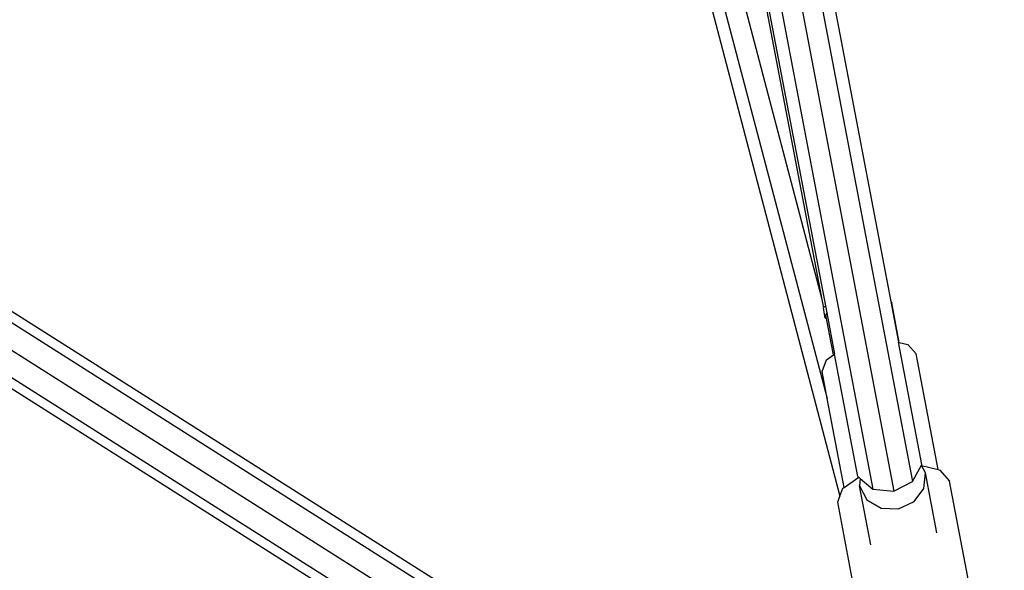
# Model space of a CAD drawing. Units: millimetres. Extents: x -67 to 2483, y -60 to 1568.
# Drawn here: x 1621 to 1645, y 665 to 678 of the extents above; entities that cross this region are included whole.
import ezdxf

# ---------------------------------------------------------------- set-up
doc = ezdxf.new("R2010")
doc.units = ezdxf.units.MM
doc.header["$LTSCALE"] = 45
doc.header["$PDSIZE"] = -1
doc.layers.add('VP-DIM', color=7, linetype='Continuous')
doc.layers.add('VP-HIC', color=6, linetype='Continuous')
doc.layers.add('VP-EQ', color=7, linetype='Continuous', true_color=0x8a3492)
doc.dimstyles.get("Standard").update_dxf_attribs({"dimtxt": 14, "dimasz": 15, "dimexe": 20, "dimexo": 50, "dimgap": 20, "dimtad": 0, "dimdec": 0, "dimzin": 0, "dimdsep": 46, "dimtxsty": 'Standard', "dimcen": -0.001, "dimadec": 0, "dimazin": 0, "dimtfac": 1, "dimtdec": 4, "dimtofl": 0, "dimtmove": 0, "dimatfit": 3, "dimfxl": 70, "dimfxlon": 1, "dimtolj": 1, "dimtzin": 0, "dimarcsym": 0})

# ---------------------------------------------------------------- blocks, each defined once
blk = doc.blocks.new('*D1348')
at = {"layer": 'Defpoints', "color": 0}
for p in [(1996.073, 1441.432), (1996.073, 1079.874), (653.802, 609.19)]:
    blk.add_point(p, dxfattribs=at)
at = {"layer": 'VP-DIM', "color": 0, "lineweight": -2}
for p, q in [((653.802, 1371.432), (653.802, 1461.432)), ((1996.073, 1371.432), (1996.073, 1461.432)), ((668.802, 1441.432), (1255.693, 1441.432)), ((1981.073, 1441.432), (1342.36, 1441.432))]:
    blk.add_line(p, q, dxfattribs=at)
at = {"layer": 'VP-DIM', "color": 0}
for points in [[(668.802, 1443.932), (668.802, 1438.932), (653.802, 1441.432)], [(1981.073, 1438.932), (1981.073, 1443.932), (1996.073, 1441.432)]]:
    blk.add_solid(points, dxfattribs=at)
at = {"layer": 'VP-DIM', "color": 0, "insert": (1299.026, 1441.432), "char_height": 14, "attachment_point": 5}
blk.add_mtext('\\A1;1345', dxfattribs=at)
blk = doc.blocks.new('*D1349')
at = {"layer": 'Defpoints', "color": 0}
for p in [(1360.722, 1213.78), (1862.166, 444.524), (2335.22, 444.524)]:
    blk.add_point(p, dxfattribs=at)
at = {"layer": 'VP-DIM', "color": 0, "lineweight": -2}
for p, q in [((2265.22, 1213.78), (2355.22, 1213.78)), ((2335.22, 1198.78), (2335.22, 889.302)), ((2335.22, 459.524), (2335.22, 814.302)), ((2265.22, 444.524), (2355.22, 444.524))]:
    blk.add_line(p, q, dxfattribs=at)
at = {"layer": 'VP-DIM', "color": 0}
for points in [[(2337.72, 1198.78), (2332.72, 1198.78), (2335.22, 1213.78)], [(2332.72, 459.524), (2337.72, 459.524), (2335.22, 444.524)]]:
    blk.add_solid(points, dxfattribs=at)
at = {"layer": 'VP-DIM', "color": 0, "insert": (2335.22, 851.802), "char_height": 14, "attachment_point": 5, "rotation": 90}
blk.add_mtext('\\A1;770', dxfattribs=at)
blk = doc.blocks.new('*D1351')
at = {"layer": 'Defpoints', "color": 0}
for p in [(2147.2, 1548.265), (2147.2, 1080.422), (452.116, 651.376)]:
    blk.add_point(p, dxfattribs=at)
at = {"layer": 'VP-DIM', "color": 0, "lineweight": -2}
for p, q in [((452.116, 1478.265), (452.116, 1568.265)), ((2147.2, 1478.265), (2147.2, 1568.265)), ((467.116, 1548.265), (1250.258, 1548.265)), ((2132.2, 1548.265), (1336.925, 1548.265))]:
    blk.add_line(p, q, dxfattribs=at)
at = {"layer": 'VP-DIM', "color": 0}
for points in [[(467.116, 1550.765), (467.116, 1545.765), (452.116, 1548.265)], [(2132.2, 1545.765), (2132.2, 1550.765), (2147.2, 1548.265)]]:
    blk.add_solid(points, dxfattribs=at)
at = {"layer": 'VP-DIM', "color": 0, "insert": (1293.591, 1548.265), "char_height": 14, "attachment_point": 5}
blk.add_mtext('\\A1;1695', dxfattribs=at)
blk = doc.blocks.new('*D1353')
at = {"layer": 'Defpoints', "color": 0}
for p in [(1359.467, 1364.91), (1862.372, 294.47), (2463.202, 294.47)]:
    blk.add_point(p, dxfattribs=at)
at = {"layer": 'VP-DIM', "color": 0, "lineweight": -2}
for p, q in [((2393.202, 1364.91), (2483.202, 1364.91)), ((2463.202, 1349.91), (2463.202, 870.69)), ((2463.202, 309.47), (2463.202, 788.69)), ((2393.202, 294.47), (2483.202, 294.47))]:
    blk.add_line(p, q, dxfattribs=at)
at = {"layer": 'VP-DIM', "color": 0}
for points in [[(2465.702, 1349.91), (2460.702, 1349.91), (2463.202, 1364.91)], [(2460.702, 309.47), (2465.702, 309.47), (2463.202, 294.47)]]:
    blk.add_solid(points, dxfattribs=at)
at = {"layer": 'VP-DIM', "color": 0, "insert": (2463.202, 829.69), "char_height": 14, "attachment_point": 5, "rotation": 90}
blk.add_mtext('\\A1;1070', dxfattribs=at)
blk = doc.blocks.new('2901_')
at = {"color": 0}
for p, q in [((161.306, -160.931), (144.328, -123.449)), ((160.289, -159.24), (144.159, -123.628)), ((161.8, -160.657), (145.4, -124.449)), ((162.449, -160.131), (146.289, -124.453)), ((162.335, -160.462), (146.11, -124.641)), ((178.31, -126.009), (167.338, -152.498)), ((176.694, -129.117), (168.827, -148.109)), ((177.496, -129.259), (167.738, -152.817)), ((175.104, -129.27), (168.857, -147.889)), ((173.81, -131.58), (167.619, -150.03)), ((173.226, -132.364), (166.571, -152.198)), ((174.373, -138.086), (168.247, -152.874)), ((173.822, -140.21), (170.222, -148.901)), ((171.589, -141.293), (168.857, -147.889)), ((168.857, -147.889), (168.76, -148.122)), ((168.662, -148.358), (168.76, -148.122)), ((168.827, -148.109), (168.759, -148.272)), ((168.76, -148.122), (168.827, -148.109)), ((168.333, -149.221), (168.68, -148.384)), ((168.759, -148.272), (168.367, -149.22)), ((168.68, -148.384), (168.662, -148.358)), ((168.68, -148.384), (168.712, -148.307)), ((168.712, -148.307), (168.759, -148.272)), ((170.222, -148.901), (169.835, -149.834)), ((170.222, -148.901), (170.227, -148.94)), ((169.85, -149.85), (170.227, -148.94)), ((167.199, -152.038), (168.367, -149.22)), ((167.877, -149.409), (168.126, -149.227)), ((168.126, -149.227), (168.333, -149.221)), ((168.333, -149.221), (168.367, -149.22)), ((167.619, -150.03), (167.877, -149.409)), ((168.67, -152.647), (169.835, -149.834)), ((169.835, -149.834), (169.85, -149.85)), ((169.85, -149.85), (169.998, -150.009)), ((166.773, -152.074), (167.619, -150.03)), ((169.998, -150.009), (170.038, -150.312)), ((168.935, -152.973), (170.038, -150.312)), ((167.199, -152.038), (167.207, -152.063)), ((166.443, -152.291), (166.571, -152.198)), ((166.55, -153.606), (167.111, -152.251)), ((166.571, -152.198), (166.739, -152.075)), ((166.739, -152.075), (166.773, -152.074)), ((166.773, -152.074), (167.207, -152.063)), ((167.111, -152.251), (167.075, -152.632)), ((167.222, -152.113), (167.111, -152.251)), ((167.207, -152.063), (167.222, -152.113)), ((167.222, -152.113), (167.338, -152.498)), ((165.547, -154.455), (166.443, -152.291)), ((167.338, -152.498), (167.738, -152.817)), ((167.075, -152.632), (167.253, -152.994)), ((168.247, -152.874), (168.652, -152.657)), ((168.632, -152.871), (168.651, -152.667)), ((168.651, -152.667), (168.652, -152.657)), ((168.651, -152.667), (168.935, -152.973)), ((168.652, -152.657), (168.67, -152.647)), ((167.253, -152.994), (167.596, -153.24)), ((167.738, -152.817), (168.247, -152.874)), ((168.061, -154.25), (168.632, -152.871)), ((168.392, -153.169), (168.632, -152.871)), ((168.935, -152.973), (168.965, -153.005)), ((168.965, -153.005), (169.013, -153.365)), ((167.596, -153.24), (168.013, -153.304)), ((168.013, -153.304), (168.392, -153.169)), ((167.715, -156.498), (169.013, -153.365))]:
    blk.add_line(p, q, dxfattribs=at)
blk = doc.blocks.new('2901_2D')
at = {"layer": 'VP-EQ', "color": 0, "rotation": 33.28339757601021}
blk.add_blockref('2901_', (1418.278, 702.345), dxfattribs=at)

msp = doc.modelspace()

# ---------------------------------------------------------------- linework, layer by layer
at = {"layer": 'VP-HIC', "color": 3}
msp.add_circle((1611.444, 829.152), 519.874, dxfattribs=at)

# ---------------------------------------------------------------- block references
at = {"layer": 'VP-EQ', "color": 0}
msp.add_blockref('2901_2D', (0, 0), dxfattribs=at)

# ---------------------------------------------------------------- dimensions: what is measured, and where the dimension line sits
at = {"layer": 'VP-DIM', "color": 0}
dim = msp.add_linear_dim(base=(2147.2, 1548.265), p1=(452.116, 651.376), p2=(2147.2, 1080.422), dimstyle='Standard', dxfattribs=at)
dim.commit()
dim.dimension.update_dxf_attribs({"geometry": '*D1351', "text_midpoint": (1293.591, 1548.265), "dimtype": 160})
dim = msp.add_linear_dim(base=(1996.073, 1441.432), p1=(653.802, 609.19), p2=(1996.073, 1079.874), text='1345', dimstyle='Standard', dxfattribs=at)
dim.commit()
dim.dimension.update_dxf_attribs({"geometry": '*D1348', "text_midpoint": (1299.026, 1441.432), "dimtype": 160})
dim = msp.add_linear_dim(base=(2463.202, 294.47), p1=(1359.467, 1364.91), p2=(1862.372, 294.47), angle=90, dimstyle='Standard', dxfattribs=at)
dim.commit()
dim.dimension.update_dxf_attribs({"geometry": '*D1353', "text_midpoint": (2463.202, 829.69)})
dim = msp.add_linear_dim(base=(2335.22, 444.524), p1=(1360.722, 1213.78), p2=(1862.166, 444.524), angle=90, text='770', dimstyle='Standard', dxfattribs=at)
dim.commit()
dim.dimension.update_dxf_attribs({"geometry": '*D1349', "text_midpoint": (2335.22, 851.802), "dimtype": 160})

doc.saveas('drawing.dxf')
